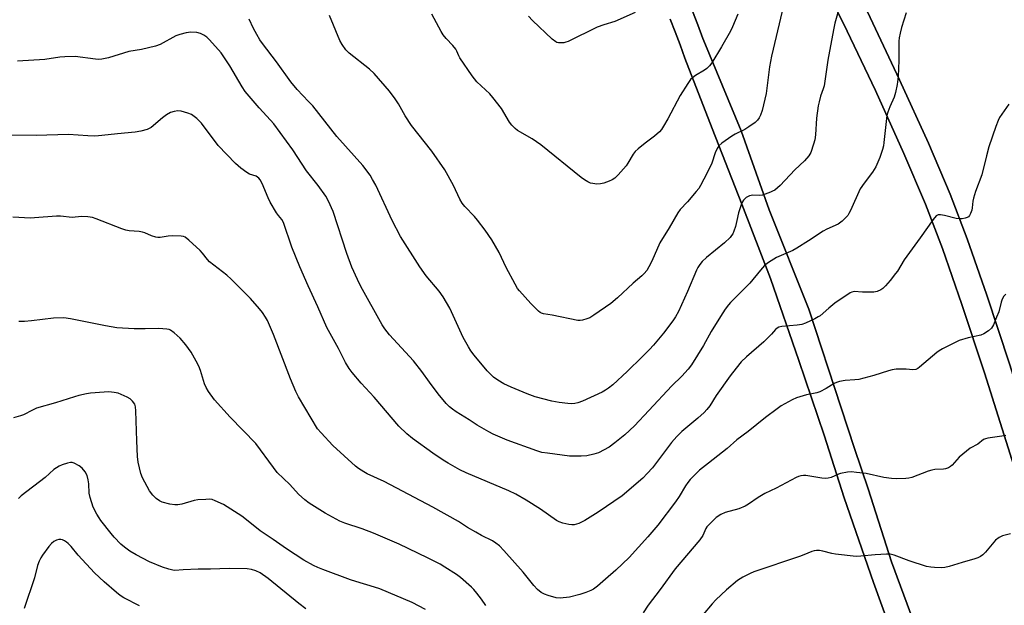
# Model space of a CAD drawing. Units: inches. Extents: x 1177772 to 1183771, y 565456 to 569457.
# Drawn here: x 1179214 to 1179571, y 566318 to 566530 of the extents above; entities that cross this region are included whole.
import ezdxf

# ---------------------------------------------------------------- set-up
doc = ezdxf.new("R2010")
doc.units = ezdxf.units.IN
doc.header["$MEASUREMENT"] = 0
for name, color, linetype in [('NTRL-Pasture Land', 2, 'Continuous'), ('TRANS-Road', 130, 'Continuous'), ('Undefined', 1, 'Continuous')]:
    doc.layers.add(name, color=color, linetype=linetype)

msp = doc.modelspace()

# ---------------------------------------------------------------- linework, layer by layer
at = {"layer": 'NTRL-Pasture Land'}
for points in [[(1179503.1, 566547.62, 0), (1179512.71, 566528.33, 0), (1179524.26, 566504, 0), (1179534.58, 566481.25, 0), (1179542.42, 566462.9, 0), (1179548.52, 566446.89, 0), (1179555.57, 566426.62, 0), (1179563.72, 566401.85, 0), (1179575.87, 566363.57, 0)], [(1179581.52, 566197.24, 0), (1179570.43, 566227.25, 0), (1179557.53, 566259.34, 0), (1179549.65, 566280.61, 0), (1179545.51, 566291.69, 0), (1179537.78, 566312.55, 0), (1179530.13, 566333.43, 0), (1179521.65, 566359.82, 0), (1179516.73, 566374.48, 0), (1179511.82, 566389.15, 0), (1179500.19, 566424.9, 0), (1179485.85, 566460.85, 0), (1179475.71, 566489.47, 0), (1179462.1, 566522.02, 0), (1179461.79, 566522.9, 0), (1179459.96, 566527.85, 0), (1179458.06, 566532.78, 0)], [(1179811.01, 566140.91, 0), (1179741.99, 566130.62, 0), (1179694.97, 566122.64, 0), (1179662.36, 566115.79, 0), (1179661.77, 566119.24, 0), (1179657.7, 566138.77, 0), (1179652.31, 566160.77, 0), (1179649.76, 566170.02, 0), (1179647.32, 566178.1, 0), (1179641.82, 566193.87, 0), (1179629.27, 566227.31, 0), (1179625.36, 566238.13, 0), (1179618.97, 566257.44, 0), (1179610.32, 566284.85, 0), (1179585.02, 566366.53, 0), (1179572.79, 566405.04, 0), (1179564.6, 566429.97, 0), (1179557.5, 566450.36, 0), (1179551.36, 566466.47, 0), (1179543.46, 566484.98, 0), (1179533.05, 566507.93, 0), (1179521.4, 566532.47, 0)], [(1179449.93, 566529.88, 0), (1179451.79, 566525.21, 0), (1179453.59, 566520.51, 0), (1179455.31, 566515.79, 0), (1179465.16, 566490.27, 0), (1179475.88, 566462.92, 0), (1179486.31, 566435.93, 0), (1179496.55, 566406.32, 0), (1179505.67, 566379.23, 0), (1179512.95, 566356.6, 0), (1179523.56, 566325.93, 0), (1179534.14, 566296.63, 0), (1179544.26, 566268.55, 0), (1179554.71, 566241.16, 0), (1179571.61, 566199.11, 0)]]:
    msp.add_polyline3d(points, dxfattribs=at)
at = {"layer": 'TRANS-Road'}
for points in [[(1179458.06, 566532.78), (1179459.96, 566527.85), (1179461.79, 566522.9), (1179462.1, 566522.02), (1179475.71, 566489.47), (1179485.85, 566460.85), (1179500.19, 566424.9), (1179511.82, 566389.15), (1179516.73, 566374.48), (1179521.65, 566359.82), (1179530.13, 566333.43), (1179537.78, 566312.55), (1179545.51, 566291.69), (1179549.65, 566280.61), (1179557.53, 566259.34), (1179570.43, 566227.25), (1179581.52, 566197.24)], [(1179571.61, 566199.11), (1179554.71, 566241.16), (1179544.26, 566268.55), (1179534.14, 566296.63), (1179523.56, 566325.93), (1179512.95, 566356.6), (1179505.67, 566379.23), (1179496.55, 566406.32), (1179486.31, 566435.93), (1179475.88, 566462.92), (1179465.16, 566490.27), (1179455.31, 566515.79), (1179453.59, 566520.51), (1179451.79, 566525.21), (1179449.93, 566529.88)]]:
    msp.add_lwpolyline(points, dxfattribs=at)
for points in [[(1179655.08, 566093, 0), (1179654.55, 566102.81, 0), (1179653.62, 566109.67, 0), (1179652.91, 566113.8, 0), (1179652.16, 566118.07, 0), (1179648.05, 566137.68, 0), (1179643.07, 566158, 0), (1179640.52, 566167.28, 0), (1179638.08, 566175.37, 0), (1179632.46, 566191.47, 0), (1179620.26, 566223.96, 0), (1179616.26, 566235, 0), (1179609.84, 566254.4, 0), (1179601.15, 566281.95, 0), (1179575.87, 566363.57, 0), (1179563.72, 566401.85, 0), (1179555.57, 566426.62, 0), (1179548.52, 566446.89, 0), (1179542.42, 566462.9, 0), (1179534.58, 566481.25, 0), (1179524.26, 566504, 0), (1179512.71, 566528.33, 0), (1179503.1, 566547.62, 0)], [(1179521.4, 566532.47, 0), (1179533.05, 566507.93, 0), (1179543.46, 566484.98, 0), (1179551.36, 566466.47, 0), (1179557.5, 566450.36, 0), (1179564.6, 566429.97, 0), (1179572.79, 566405.04, 0), (1179585.02, 566366.53, 0), (1179610.32, 566284.85, 0), (1179618.97, 566257.44, 0), (1179625.36, 566238.13, 0), (1179629.27, 566227.31, 0), (1179641.82, 566193.87, 0), (1179647.32, 566178.1, 0), (1179649.76, 566170.02, 0), (1179652.31, 566160.77, 0), (1179657.7, 566138.77, 0), (1179661.77, 566119.24, 0), (1179662.36, 566115.79, 0), (1179663.21, 566110.87, 0), (1179664.13, 566104.02, 0), (1179664.67, 566094.48, 0)]]:
    msp.add_polyline3d(points, dxfattribs=at)
at = {"layer": 'Undefined'}
for points, elevation in [([(1179512.09, 566537.35), (1179509.59, 566528.37), (1179509.05, 566525.95), (1179507.04, 566515), (1179505.69, 566505.67), (1179505.4, 566504.61), (1179504.39, 566501.92), (1179503.85, 566499.94), (1179503.56, 566498.52), (1179502.97, 566493.99), (1179502.59, 566488), (1179502.36, 566486.17), (1179501.9, 566484.55), (1179500.83, 566481.61), (1179500.14, 566480.36), (1179498.6, 566478.54), (1179495.14, 566475.32), (1179489.83, 566469.68), (1179487.8, 566467.99), (1179487.06, 566467.54), (1179486.29, 566467.2), (1179483.34, 566466.2), (1179482.22, 566466.07), (1179479.94, 566466.13), (1179478.68, 566465.92), (1179477.52, 566465.24), (1179476.52, 566464.32), (1179475.94, 566463.36), (1179475.14, 566461.16), (1179474.73, 566459.75), (1179474.14, 566456.95), (1179473.57, 566454.76), (1179473.06, 566453.15), (1179472.6, 566452.18), (1179472.17, 566451.52), (1179471.63, 566450.87), (1179469.6, 566448.88), (1179463.16, 566443.6), (1179461.53, 566442.09), (1179460.68, 566441.05), (1179459.97, 566439.91), (1179459.49, 566438.96), (1179456.19, 566431.29), (1179452.92, 566424.01), (1179451.9, 566422.04), (1179450.98, 566420.6), (1179447.5, 566416.18), (1179443.88, 566411.83), (1179442.5, 566410.31), (1179439.87, 566407.62), (1179434.37, 566402.31), (1179429.22, 566397.51), (1179427.69, 566396.27), (1179426.56, 566395.55), (1179425.29, 566394.89), (1179418.16, 566391.63), (1179416.56, 566391.01), (1179415.47, 566390.76), (1179414.36, 566390.65), (1179412.93, 566390.74), (1179409.77, 566391.09), (1179407.15, 566391.63), (1179401.11, 566393.16), (1179398.14, 566394.23), (1179392.36, 566396.62), (1179389.69, 566397.86), (1179387.51, 566399.12), (1179385.98, 566400.32), (1179383.68, 566402.53), (1179378.98, 566408.18), (1179377.85, 566409.75), (1179376.93, 566411.2), (1179375.06, 566414.6), (1179370.15, 566425.26), (1179367.8, 566429.3), (1179366.29, 566431.35), (1179361.64, 566436.99), (1179359.27, 566440.23), (1179352.35, 566451.23), (1179349.27, 566457.03), (1179343.34, 566469.74), (1179342.23, 566471.83), (1179341.32, 566473.35), (1179338.63, 566476.82), (1179329.25, 566487.33), (1179320.55, 566498.42), (1179319.06, 566500.1), (1179314.9, 566504.43), (1179312.61, 566507.15), (1179307.42, 566514.38), (1179302.33, 566521.04), (1179301.43, 566522.37), (1179300.31, 566524.24), (1179299.15, 566526.51), (1179297.57, 566529.88)], 292), ([(1179535.44, 566532.14), (1179533.68, 566526.79), (1179533.18, 566524.8), (1179532.88, 566523.08), (1179532.77, 566521.92), (1179532.72, 566514.88), (1179532.45, 566509.06), (1179532.16, 566506.18), (1179531.56, 566503.27), (1179531.11, 566501.56), (1179529.51, 566498.1), (1179528.77, 566496.16), (1179528.44, 566495.02), (1179527.37, 566485.25), (1179527.17, 566483.97), (1179526.84, 566482.68), (1179525.89, 566479.73), (1179524.41, 566476.38), (1179523.26, 566474.44), (1179520.2, 566470.48), (1179518.78, 566468.39), (1179515.23, 566460.59), (1179514.7, 566459.55), (1179514.23, 566458.83), (1179512.2, 566456.73), (1179510.84, 566455.65), (1179506.7, 566453.81), (1179505.38, 566453.14), (1179500.06, 566449.56), (1179495.87, 566446.96), (1179494.33, 566446.15), (1179488.5, 566443.53), (1179485.52, 566441.75), (1179484.14, 566440.73), (1179482.61, 566438.99), (1179478.83, 566434.29), (1179471.83, 566427.3), (1179471.07, 566426.44), (1179469.86, 566424.86), (1179468.13, 566422.28), (1179464.84, 566416.75), (1179461.99, 566411.71), (1179457.67, 566404.77), (1179456.47, 566403.14), (1179454.13, 566400.58), (1179450.58, 566397.12), (1179442.29, 566388.14), (1179437.02, 566382.65), (1179433.54, 566379.34), (1179429.95, 566376.43), (1179427.85, 566374.91), (1179424.03, 566372.9), (1179422.37, 566372.35), (1179419.74, 566371.8), (1179417.69, 566371.69), (1179413.57, 566371.71), (1179405.59, 566372.71), (1179403.53, 566373.04), (1179401.7, 566373.6), (1179391, 566377.51), (1179385.87, 566379.66), (1179384.28, 566380.47), (1179380.12, 566382.85), (1179377.17, 566384.81), (1179372.53, 566387.67), (1179371.1, 566388.63), (1179370.07, 566389.52), (1179368.9, 566390.67), (1179365.94, 566394.19), (1179362.78, 566398.42), (1179360.09, 566402.31), (1179357.05, 566406.17), (1179348.34, 566415.54), (1179346.64, 566417.76), (1179345.7, 566419.22), (1179338.02, 566433.04), (1179336.71, 566435.62), (1179334.72, 566440.09), (1179332.88, 566445.04), (1179327.89, 566460.18), (1179326.22, 566463.95), (1179325.29, 566465.78), (1179322.5, 566469.59), (1179318.28, 566474.95), (1179313.3, 566482.53), (1179306.41, 566492.02), (1179305.3, 566493.31), (1179301.18, 566497.71), (1179296.04, 566503.66), (1179294.95, 566505.31), (1179290.51, 566513.01), (1179287.4, 566517.61), (1179283.23, 566522.38), (1179282.23, 566523.31), (1179281.17, 566524.08), (1179279.89, 566524.68), (1179278.53, 566525.07), (1179276.47, 566525.15), (1179275.59, 566525.08), (1179274.71, 566524.91), (1179272.41, 566524.27), (1179271.01, 566523.76), (1179265.27, 566520.7), (1179263.65, 566520.03), (1179258.51, 566518.82), (1179254.02, 566518.09), (1179246.61, 566515.89), (1179244.19, 566515.38), (1179243.08, 566515.29), (1179241.9, 566515.36), (1179234.48, 566516.3), (1179230.76, 566516.27), (1179229.04, 566516.13), (1179223.51, 566515.26), (1179213.69, 566514.7)], 290), ([(1179490.48, 566532.75), (1179486.61, 566516.41), (1179485.88, 566512.56), (1179484.72, 566502.94), (1179483.23, 566496.78), (1179482.67, 566495.1), (1179482.22, 566494.17), (1179481.58, 566493.28), (1179480.75, 566492.5), (1179478.43, 566490.84), (1179477, 566489.91), (1179473.55, 566488.2), (1179472.28, 566487.46), (1179468.64, 566484.97), (1179467.56, 566484.03), (1179466.95, 566483.08), (1179466.22, 566481.51), (1179464.99, 566477.77), (1179464.32, 566476.12), (1179462.2, 566471.89), (1179460.93, 566469.58), (1179460.31, 566468.59), (1179459.42, 566467.45), (1179456.2, 566463.72), (1179453.64, 566461), (1179452.68, 566459.71), (1179449.59, 566454.26), (1179446.22, 566448.87), (1179443.27, 566442.27), (1179442.24, 566440.18), (1179441.49, 566438.93), (1179440.57, 566437.78), (1179439.75, 566436.93), (1179436.55, 566434.28), (1179430.88, 566428.99), (1179428.44, 566426.97), (1179422.38, 566422.74), (1179420.89, 566421.78), (1179419.84, 566421.33), (1179418.21, 566420.86), (1179417.39, 566420.75), (1179416.53, 566420.81), (1179407.25, 566422.71), (1179404.12, 566423.15), (1179403.41, 566423.37), (1179402.92, 566423.65), (1179402.25, 566424.2), (1179399.5, 566426.9), (1179395.4, 566431.48), (1179394.71, 566432.41), (1179393.83, 566433.94), (1179390.62, 566439.91), (1179388.02, 566445.36), (1179385.36, 566450), (1179383, 566453.45), (1179380.22, 566457.1), (1179379.07, 566458.4), (1179375.64, 566461.98), (1179374.63, 566463.21), (1179373.8, 566464.69), (1179371.48, 566469.67), (1179368.32, 566475.33), (1179363.64, 566482.04), (1179356.33, 566491.39), (1179354.05, 566494.85), (1179351.62, 566499.17), (1179350.36, 566501.06), (1179348.29, 566503.78), (1179342.83, 566510.2), (1179341.12, 566511.71), (1179333.69, 566517.53), (1179332.55, 566518.8), (1179331.19, 566520.62), (1179330.42, 566522.17), (1179326.64, 566531.14)], 294), ([(1179474.47, 566531.65), (1179472.52, 566527.08), (1179471.75, 566525.5), (1179468.51, 566519.89), (1179465, 566514.1), (1179464.19, 566512.94), (1179463.26, 566511.98), (1179462.34, 566511.34), (1179459.16, 566509.43), (1179458, 566508.59), (1179457.37, 566507.99), (1179456.32, 566506.55), (1179453.56, 566502.27), (1179449.11, 566493.8), (1179447.57, 566491.06), (1179446.81, 566489.86), (1179446.05, 566489.01), (1179444.3, 566487.47), (1179440.95, 566484.98), (1179438.41, 566482.92), (1179437.31, 566481.93), (1179436.6, 566481.02), (1179434.66, 566477.76), (1179434.01, 566476.8), (1179431.19, 566473.51), (1179429.97, 566472.3), (1179428.98, 566471.67), (1179427.91, 566471.17), (1179425.94, 566470.51), (1179424.79, 566470.24), (1179423.36, 566470.18), (1179421.95, 566470.31), (1179421.15, 566470.54), (1179420.14, 566470.99), (1179418.93, 566471.69), (1179417.76, 566472.56), (1179403.1, 566484.3), (1179399.99, 566486.5), (1179394.65, 566489.57), (1179393.79, 566490.25), (1179392.67, 566491.42), (1179391.85, 566492.56), (1179388.84, 566497.56), (1179385.79, 566501.53), (1179384.64, 566502.85), (1179379.99, 566507.21), (1179378.22, 566509.38), (1179373.85, 566515.84), (1179373.43, 566516.6), (1179372.78, 566518.25), (1179372.38, 566518.98), (1179371.29, 566520.32), (1179368.85, 566522.88), (1179367.81, 566524.21), (1179367.04, 566525.43), (1179363.71, 566531.67)], 296), ([(1179437.23, 566532.24), (1179429.9, 566528.98), (1179425.89, 566527.78), (1179423.52, 566526.91), (1179413.07, 566521.77), (1179412.24, 566521.47), (1179411.42, 566521.33), (1179410.32, 566521.26), (1179409.5, 566521.3), (1179408.98, 566521.41), (1179408.53, 566521.61), (1179407.23, 566522.58), (1179400.12, 566529.42), (1179398.7, 566530.88)], 298), ([(1179572.58, 566499.05), (1179569.23, 566494.2), (1179568.73, 566493.16), (1179567.9, 566490.99), (1179565.37, 566483.65), (1179564.47, 566480.33), (1179562.83, 566473.47), (1179560.54, 566467.46), (1179559.77, 566465.05), (1179559.54, 566463.96), (1179559.36, 566461.53), (1179559.22, 566460.77), (1179558.7, 566459.46), (1179558.28, 566458.74), (1179557.94, 566458.33), (1179557.53, 566458.03), (1179556.79, 566457.77), (1179555.71, 566457.59), (1179554.88, 566457.54), (1179553.49, 566457.72), (1179549.25, 566458.79), (1179547.82, 566459.06), (1179547.02, 566459.03), (1179546.73, 566458.92), (1179546.31, 566458.61), (1179545.22, 566457.29), (1179540.53, 566450.72), (1179534.66, 566442.71), (1179532.24, 566438.68), (1179531.59, 566437.73), (1179529.61, 566435.26), (1179527.91, 566433.31), (1179526.9, 566432.3), (1179526.19, 566431.82), (1179524.85, 566431.22), (1179523.72, 566430.99), (1179519.65, 566431.02), (1179516.6, 566431.22), (1179515.69, 566431.08), (1179515.14, 566430.78), (1179509.54, 566426.99), (1179507.4, 566425.25), (1179504.31, 566422.51), (1179503.59, 566422.04), (1179502.31, 566421.39), (1179498.91, 566419.79), (1179497.58, 566419.29), (1179495.93, 566419.04), (1179490.37, 566418.63), (1179489.25, 566418.37), (1179488.66, 566418.02), (1179488.11, 566417.5), (1179486.6, 566415.78), (1179483.82, 566413.06), (1179477.54, 566407.65), (1179475.69, 566405.77), (1179473.8, 566403.56), (1179471.71, 566400.69), (1179466.64, 566393.6), (1179464.27, 566389.91), (1179463.29, 566388.56), (1179462.3, 566387.53), (1179459.94, 566385.37), (1179454.24, 566380.62), (1179452.39, 566378.83), (1179450.5, 566376.56), (1179443.55, 566367.49), (1179441.69, 566365.4), (1179440.02, 566363.74), (1179432.63, 566357.35), (1179423.93, 566351.36), (1179419.12, 566348.42), (1179416.86, 566347.31), (1179416.09, 566347.03), (1179415.25, 566346.85), (1179414.38, 566346.83), (1179413.26, 566346.97), (1179411.04, 566347.45), (1179409.78, 566347.94), (1179408.81, 566348.41), (1179403.07, 566352.49), (1179397.86, 566355.79), (1179394.13, 566357.95), (1179391.6, 566359.13), (1179376.13, 566365.65), (1179373.85, 566366.76), (1179369.54, 566369.18), (1179367.82, 566370.24), (1179364, 566372.79), (1179356.69, 566378.07), (1179354.65, 566379.73), (1179351.7, 566382.51), (1179342.76, 566393.02), (1179338.1, 566398.14), (1179334.77, 566401.95), (1179333.73, 566403.36), (1179332.38, 566405.61), (1179329.85, 566410.63), (1179325.68, 566418.22), (1179322.35, 566425.77), (1179318.84, 566433.38), (1179315.86, 566440.16), (1179313, 566447.31), (1179309.94, 566456.23), (1179309.33, 566457.29), (1179308.14, 566458.78), (1179307.47, 566459.75), (1179305.17, 566463.56), (1179304.41, 566465.16), (1179302.23, 566470.36), (1179301.57, 566471.66), (1179301.01, 566472.31), (1179300.07, 566472.96), (1179297.7, 566473.8), (1179296.68, 566474.31), (1179294.57, 566475.88), (1179292.55, 566477.57), (1179286.36, 566484.15), (1179280.3, 566492.23), (1179278.58, 566493.84), (1179276.71, 566495.29), (1179275.39, 566495.86), (1179272.86, 566496.53), (1179271.74, 566496.64), (1179270.38, 566496.46), (1179269.04, 566496.04), (1179267.55, 566495.21), (1179266.15, 566494.16), (1179262.08, 566490.69), (1179261.35, 566490.22), (1179260.56, 566489.91), (1179258.32, 566489.35), (1179256.32, 566488.97), (1179249.81, 566488.39), (1179246.47, 566487.92), (1179242.94, 566487.58), (1179241.46, 566487.53), (1179239.09, 566487.61), (1179232.16, 566488.07), (1179220.39, 566487.74), (1179210.92, 566487.9)], 288), ([(1179571.49, 566430.31), (1179570.74, 566429.54), (1179570.2, 566428.53), (1179569.82, 566427.42), (1179568.9, 566423.87), (1179568.17, 566421.93), (1179567, 566419.23), (1179566.27, 566418), (1179565.19, 566417.06), (1179563.47, 566415.95), (1179562.42, 566415.51), (1179557.88, 566414.49), (1179554.59, 566413.51), (1179548.61, 566410.49), (1179547.39, 566409.81), (1179546.45, 566409.15), (1179543.33, 566406.58), (1179540.29, 566403.93), (1179539.61, 566403.42), (1179538.88, 566403.05), (1179537.81, 566402.89), (1179535.39, 566403.16), (1179534.21, 566403.19), (1179531.84, 566403.1), (1179530.37, 566402.95), (1179528.96, 566402.59), (1179523.66, 566400.91), (1179518.3, 566399.47), (1179516.85, 566399.27), (1179513.33, 566399.07), (1179511.29, 566398.65), (1179510.15, 566398.3), (1179509.36, 566397.95), (1179506.47, 566396.12), (1179504.12, 566394.98), (1179503.02, 566394.62), (1179499.3, 566393.82), (1179495.67, 566392.77), (1179494.11, 566392.05), (1179490.1, 566389.83), (1179488.68, 566388.83), (1179484.53, 566385.62), (1179478.19, 566380.55), (1179474.09, 566377.61), (1179470.65, 566374.47), (1179463.84, 566369.17), (1179460.64, 566366.56), (1179459.33, 566365.38), (1179457.26, 566363.22), (1179456.31, 566362.1), (1179455.52, 566360.94), (1179453.22, 566357.06), (1179451.93, 566355.13), (1179445.44, 566346.72), (1179441.92, 566342.45), (1179435.08, 566335.04), (1179430.26, 566330.45), (1179426.59, 566327.11), (1179423.65, 566324.62), (1179422.25, 566323.53), (1179421.27, 566323), (1179419.46, 566322.27), (1179417.25, 566321.59), (1179413.48, 566320.66), (1179410.1, 566320.29), (1179408.68, 566320.39), (1179405.84, 566321.17), (1179404.45, 566321.65), (1179403.22, 566322.36), (1179401.88, 566323.42), (1179400.56, 566324.84), (1179396.71, 566329.67), (1179389.77, 566337.54), (1179388.18, 566339.22), (1179386.89, 566340.22), (1179385.66, 566340.96), (1179381.66, 566342.98), (1179379.6, 566344.11), (1179376.57, 566345.87), (1179373.31, 566347.98), (1179364.03, 566353.21), (1179346.46, 566362.5), (1179340.28, 566365.29), (1179339.03, 566365.95), (1179337.12, 566367.23), (1179335.99, 566368.1), (1179327.85, 566375.56), (1179323.61, 566380.07), (1179322.33, 566381.61), (1179315.37, 566393.19), (1179314.49, 566395.04), (1179312.49, 566399.68), (1179306.4, 566415.69), (1179304.18, 566420.75), (1179303.48, 566421.98), (1179302.41, 566423.61), (1179301.32, 566424.99), (1179298.03, 566428.78), (1179291.07, 566435.77), (1179289.51, 566437.16), (1179283.22, 566442.05), (1179282.43, 566442.87), (1179280.62, 566445.19), (1179279.74, 566446.16), (1179275.68, 566449.89), (1179274.34, 566450.92), (1179273.82, 566451.13), (1179272.97, 566451.28), (1179269.69, 566451.42), (1179268.21, 566451.34), (1179265.34, 566450.83), (1179264.52, 566450.85), (1179263.71, 566450.98), (1179262.12, 566451.43), (1179259.71, 566452.5), (1179258.88, 566452.75), (1179257.71, 566452.93), (1179254.14, 566453.24), (1179252.85, 566453.47), (1179251.49, 566453.94), (1179242.1, 566457.63), (1179240.77, 566458.02), (1179239.12, 566458.26), (1179236.81, 566458.36), (1179233.4, 566458.08), (1179229.17, 566458.48), (1179227.74, 566458.53), (1179219.84, 566457.89), (1179218.38, 566457.85), (1179212.03, 566458.12)], 286), ([(1179383.18, 566317.56), (1179381.63, 566319.94), (1179380.02, 566322.05), (1179378.89, 566323.41), (1179378.05, 566324.24), (1179374, 566327.72), (1179372.61, 566328.82), (1179368.42, 566331.52), (1179366.64, 566332.57), (1179362.12, 566334.86), (1179351.87, 566339.83), (1179342.5, 566343.83), (1179338.41, 566345.36), (1179332.23, 566347.4), (1179330.37, 566348.19), (1179325.05, 566351.01), (1179319.3, 566354.7), (1179317.68, 566355.88), (1179315.38, 566357.96), (1179312.24, 566361.37), (1179307.71, 566365.77), (1179306.3, 566367.57), (1179299.89, 566376.26), (1179290.7, 566385.74), (1179284.96, 566392.05), (1179282.82, 566395.07), (1179281.94, 566396.52), (1179281.42, 566397.88), (1179279.9, 566402.63), (1179279.27, 566404.24), (1179278.37, 566406.02), (1179276.53, 566409.25), (1179274.66, 566411.94), (1179272.56, 566414.32), (1179270.42, 566416.26), (1179269.03, 566417.26), (1179268.52, 566417.47), (1179267.69, 566417.63), (1179264.79, 566417.84), (1179259.9, 566417.74), (1179255.93, 566417.75), (1179249.65, 566418.15), (1179245.47, 566418.82), (1179232.79, 566421.39), (1179230.44, 566421.74), (1179226.69, 566421.64), (1179218.76, 566420.7), (1179216.15, 566420.46), (1179214.11, 566420.4)], 284), ([(1179361.41, 566316.17), (1179356.59, 566318.64), (1179344.83, 566323.61), (1179342.95, 566324.27), (1179336.17, 566326.28), (1179334.23, 566326.93), (1179324.22, 566330.59), (1179322.36, 566331.34), (1179320.85, 566332.06), (1179317.31, 566334.01), (1179311.02, 566338.11), (1179306.22, 566341.55), (1179301.57, 566344.67), (1179296.01, 566349.09), (1179294.88, 566349.92), (1179288.25, 566354.14), (1179285.26, 566355.53), (1179284.15, 566355.92), (1179283.3, 566356.05), (1179281.87, 566356.03), (1179278.99, 566355.84), (1179277.58, 566355.6), (1179273.17, 566354.3), (1179271.74, 566354.08), (1179270.58, 566354.01), (1179268.87, 566354.26), (1179266.05, 566355.02), (1179265.03, 566355.5), (1179263.91, 566356.3), (1179262.69, 566357.49), (1179261.48, 566359.15), (1179258.94, 566363.76), (1179258.28, 566365.38), (1179257.4, 566369.48), (1179257.14, 566371.56), (1179256.81, 566377.24), (1179256.55, 566388.09), (1179256.43, 566389.48), (1179256.09, 566390.45), (1179255.26, 566391.62), (1179254.4, 566392.39), (1179253.37, 566392.98), (1179251.19, 566394.01), (1179250.08, 566394.43), (1179248.7, 566394.7), (1179246.74, 566394.91), (1179245.01, 566394.86), (1179240.06, 566394.44), (1179238.65, 566394.22), (1179235.88, 566393.63), (1179234.25, 566393.19), (1179227.42, 566390.93), (1179220.58, 566389.03), (1179219.06, 566388.34), (1179215.86, 566386.59), (1179214.76, 566386.21), (1179212.19, 566385.52)], 282), ([(1179571.5, 566379.18), (1179570.05, 566378.87), (1179565, 566378.18), (1179564.14, 566377.96), (1179563.46, 566377.65), (1179561.32, 566376.06), (1179558.59, 566374.5), (1179557.21, 566373.5), (1179554.62, 566371.26), (1179552.09, 566368.45), (1179551.42, 566367.88), (1179550.71, 566367.48), (1179549.7, 566367.12), (1179548.92, 566366.95), (1179545.81, 566366.81), (1179544.7, 566366.65), (1179543.33, 566366.2), (1179537.48, 566363.94), (1179536.42, 566363.67), (1179535.29, 566363.56), (1179531.85, 566363.45), (1179530.14, 566363.54), (1179527.31, 566363.99), (1179520.89, 566365.35), (1179517.38, 566365.8), (1179515.62, 566365.94), (1179514.19, 566365.83), (1179511.67, 566365.34), (1179510.87, 566365.09), (1179508.29, 566364), (1179507.15, 566363.69), (1179506.29, 566363.57), (1179504.83, 566363.68), (1179499.09, 566364.64), (1179498.27, 566364.67), (1179497.21, 566364.54), (1179496.43, 566364.33), (1179495.61, 566363.99), (1179488.37, 566360.13), (1179484.22, 566358.17), (1179481.81, 566356.68), (1179478.35, 566354.25), (1179477.15, 566353.55), (1179474.84, 566352.64), (1179469.86, 566351.3), (1179468.3, 566350.55), (1179466.62, 566349.41), (1179463.21, 566346.03), (1179462.85, 566345.43), (1179461.76, 566342.98), (1179460.76, 566341.32), (1179451.78, 566330.92), (1179446.28, 566323.35), (1179442.05, 566317.73), (1179440.18, 566314.94)], 284), ([(1179318.04, 566316.44), (1179315.51, 566318.32), (1179304.38, 566327.42), (1179301.5, 566329.43), (1179299.97, 566330.15), (1179298.37, 566330.64), (1179296.78, 566330.86), (1179290.32, 566330.99), (1179283.52, 566330.76), (1179279.09, 566330.79), (1179273.59, 566330.53), (1179270.66, 566330.32), (1179269.85, 566330.35), (1179268.41, 566330.7), (1179266.14, 566331.46), (1179261.51, 566333.38), (1179256.58, 566335.99), (1179254.3, 566337.31), (1179252.44, 566338.68), (1179251.1, 566339.78), (1179248.67, 566342.34), (1179247.53, 566343.7), (1179243.88, 566348.42), (1179243.18, 566349.39), (1179242.43, 566350.64), (1179241.11, 566353.24), (1179240, 566356.76), (1179239.66, 566358.33), (1179239.46, 566361.62), (1179239.26, 566363.06), (1179238.83, 566364.7), (1179238.15, 566365.96), (1179237.07, 566367.33), (1179235.96, 566368.2), (1179234.23, 566369.14), (1179233.49, 566369.35), (1179232.83, 566369.36), (1179231.72, 566369.15), (1179229.78, 566368.53), (1179228.72, 566368.07), (1179227.73, 566367.5), (1179226.84, 566366.79), (1179223.65, 566363.91), (1179214.97, 566357.31), (1179214.04, 566356.35)], 280), ([(1179573.22, 566343.51), (1179570.33, 566342.82), (1179569.1, 566342.22), (1179567.79, 566341.26), (1179564.17, 566336.96), (1179563.19, 566335.98), (1179562.32, 566335.35), (1179561.35, 566334.88), (1179560.27, 566334.49), (1179555.66, 566333.19), (1179551, 566331.73), (1179549.4, 566331.37), (1179548.06, 566331.29), (1179545.69, 566331.37), (1179544.28, 566331.49), (1179542.72, 566331.75), (1179536.47, 566333.76), (1179531.03, 566335.82), (1179529.65, 566336.16), (1179528.23, 566336.22), (1179524.18, 566336), (1179519.03, 566335.44), (1179517.33, 566335.39), (1179509.83, 566336.14), (1179508.44, 566336.41), (1179505.18, 566337.33), (1179504.07, 566337.47), (1179502.96, 566337.48), (1179502.13, 566337.42), (1179501.31, 566337.2), (1179498.39, 566335.9), (1179496.77, 566335.29), (1179480.2, 566329.85), (1179478.87, 566329.25), (1179476.28, 566327.89), (1179475.27, 566327.31), (1179474.32, 566326.65), (1179470.33, 566323.28), (1179466.51, 566319.65), (1179465.11, 566318.16), (1179461.93, 566314.32)], 282), ([(1179257.84, 566317.48), (1179252.14, 566320.36), (1179250.78, 566321.24), (1179249.47, 566322.26), (1179245, 566326.2), (1179241.52, 566329.49), (1179235.62, 566335.81), (1179233.06, 566338.91), (1179232.06, 566340), (1179231.39, 566340.53), (1179230.68, 566340.97), (1179229.93, 566341.32), (1179229.4, 566341.45), (1179228.58, 566341.48), (1179227.78, 566341.3), (1179226.81, 566340.79), (1179225.93, 566340.11), (1179224.98, 566338.99), (1179222.73, 566335.87), (1179222.09, 566334.88), (1179221.47, 566333.64), (1179220.91, 566332.11), (1179219.81, 566327.62), (1179216.11, 566316.5)], 278)]:
    msp.add_lwpolyline(points, dxfattribs=dict(at, elevation=elevation))

doc.saveas('drawing.dxf')
